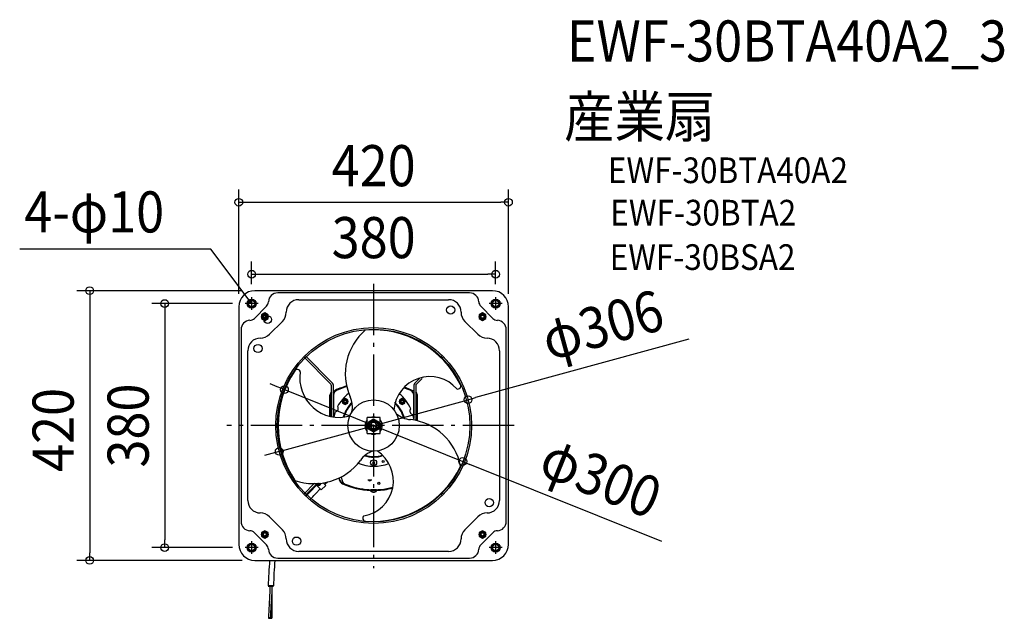
# Model space of a CAD drawing. Extents: x -551 to 982, y -300 to 632.
import ezdxf
from ezdxf.enums import TextEntityAlignment as Align

# ---------------------------------------------------------------- set-up
doc = ezdxf.new("R2010")
doc.units = 0
doc.header["$LTSCALE"] = 20
doc.header["$PDMODE"] = 3
doc.header["$PDSIZE"] = -2
doc.linetypes.add('DASHDOT', pattern=[5.5, 4, -0.6, 0.3, -0.6])
doc.layers.get('DEFPOINTS').update_dxf_attribs({"linetype": 'CONTINUOUS'})
for name, color, linetype in [('ARRANGE', 1, 'CONTINUOUS'), ('BASIS', 6, 'DASHDOT'), ('DETAIL', 5, 'CONTINUOUS'), ('ETC', 61, 'CONTINUOUS'), ('FIX', 11, 'CONTINUOUS'), ('NOTE', 4, 'CONTINUOUS'), ('OUTLINE', 3, 'CONTINUOUS'), ('SIZE', 30, 'CONTINUOUS')]:
    doc.layers.add(name, color=color, linetype=linetype)
doc.styles.get("Standard").update_dxf_attribs({"font": 'SIMPLEX.shx', "width": 0.9, "height": 64, "bigfont": 'BIGFONT.shx'})

msp = doc.modelspace()

# ---------------------------------------------------------------- linework, layer by layer
at = {"layer": 'ARRANGE', "color": 1, "linetype": 'CONTINUOUS'}
msp.add_circle((0, 0), 40, dxfattribs=at)
msp.add_point((0, 0), dxfattribs=at)
at = {"layer": 'BASIS', "color": 6, "linetype": 'DASHDOT'}
for p, q in [((0, 220.8), (0, -221.9)), ((218.7, 0), (-228.4, 0))]:
    msp.add_line(p, q, dxfattribs=at)
at = {"layer": 'DEFPOINTS', "color": 30, "linetype": 'CONTINUOUS'}
for p in [(210, 347.7), (190, 235.7), (-190, 200), (-185, 210), (190, 200), (-210, 185), (-200, 190), (210, 185), (-138.9, 55.9), (147.1, 40.3), (-147.1, -40.3), (138.9, -55.9), (-325.4, -190), (-200, -190), (-442.2, -210), (-185, -210)]:
    msp.add_point(p, dxfattribs=at)
at = {"layer": 'DETAIL', "color": 5, "linetype": 'CONTINUOUS'}
for p, q in [((185, 210), (-185, 210)), ((149.4, 206.5), (-149.4, 206.5)), ((-210, 185), (-210, -185)), ((-166.9, 185.8), (-185.8, 166.9)), ((-116.6, 196), (116.6, 196)), ((185.8, 166.9), (166.9, 185.8)), ((210, -185), (210, 185)), ((-169.5, 175.3), (-174.5, 172.4)), ((-174.5, 172.4), (-174.5, 166.6)), ((-164.5, 172.4), (-169.5, 175.3)), ((-164.5, 166.6), (-164.5, 172.4)), ((169.5, 175.3), (164.5, 172.4)), ((164.5, 172.4), (164.5, 166.6)), ((174.5, 172.4), (169.5, 175.3)), ((174.5, 166.6), (174.5, 172.4)), ((-174.5, 166.6), (-169.5, 163.7)), ((-169.5, 163.7), (-164.5, 166.6)), ((-162.2, 142.1), (-142.1, 162.2)), ((142.1, 162.2), (162.2, 142.1)), ((164.5, 166.6), (169.5, 163.7)), ((169.5, 163.7), (174.5, 166.6)), ((-206.5, 149.4), (-206.5, -149.4)), ((206.5, -149.4), (206.5, 149.4)), ((-196, -116.6), (-196, 116.6)), ((-65.1, 67.3), (-106.8, 108.9)), ((106.8, 108.9), (104.3, 106.4)), ((196, 116.6), (196, -116.6)), ((-67.3, 65.1), (-108.9, 106.8)), ((108.9, 106.8), (106.4, 104.3)), ((71.7, 73.9), (65.1, 67.3)), ((75.4, 73.3), (67.3, 65.1)), ((-68.1, 14.3), (-68.1, 47.4)), ((-67.5, 14.2), (-67.5, 47.4)), ((-65.5, 13.8), (-65.5, 60.9)), ((-62.5, 13.3), (-62.5, 60.9)), ((-62.5, 50), (-62, 50)), ((-62.5, 47.2), (-62.5, 13.3)), ((-59.2, 54.5), (-59.5, 55)), ((59.2, 54.5), (59.5, 55)), ((62.5, 60.9), (62.5, 11.2)), ((62.5, 11.2), (62.5, 47.2)), ((65.5, 60.9), (65.5, 8.3)), ((67.5, 7.9), (67.5, 47.4)), ((68.1, 7.8), (68.1, 47.4)), ((-67.5, 44.5), (-68.1, 44.5)), ((-44.4, 41.9), (-48.4, 39.6)), ((-48.4, 39.6), (-48.4, 35)), ((-48.4, 35), (-44.4, 32.7)), ((-40.4, 39.6), (-44.4, 41.9)), ((-44.4, 32.7), (-40.4, 35)), ((-40.4, 35), (-40.4, 39.6)), ((-36.3, 44.8), (-36.3, 44.8)), ((44.4, 41.9), (40.4, 39.6)), ((40.4, 39.6), (40.4, 35)), ((40.4, 35), (44.4, 32.7)), ((48.4, 39.6), (44.4, 41.9)), ((44.4, 32.7), (48.4, 35)), ((48.4, 35), (48.4, 39.6)), ((67.5, 44.5), (68.1, 44.5)), ((-12.1, 0), (-10, 3.7)), ((-10, -3.7), (-12.1, 0)), ((10, 12.5), (-10, 12.5)), ((-10, -12.5), (-10, 12.5)), ((0, 9.8), (-8.5, 4.9)), ((-8.5, 4.9), (-8.5, -4.9)), ((-7, 0), (-3.1, 0)), ((-3.1, -3.8), (-3.1, 3.8)), ((8.5, 4.9), (0, 9.8)), ((0, 7), (0, 4.9)), ((7, 0), (4.9, 0)), ((8.5, -4.9), (8.5, 4.9)), ((10, -12.5), (10, 12.5)), ((10, 3.7), (12.1, 0)), ((12.1, 0), (10, -3.7)), ((12.9, 0), (12.1, 0)), ((-12.9, 0), (-12.1, 0)), ((-10, -12.5), (10, -12.5)), ((-8.5, -4.9), (0, -9.8)), ((-3, -4), (-3, -3.9)), ((0, -7), (0, -4.9)), ((0, -9.8), (8.5, -4.9)), ((-1.6, -59.6), (1.6, -56.4)), ((-1.6, -56.4), (1.6, -59.6)), ((-108.9, -106.8), (-92, -89.9)), ((-106.8, -108.9), (-87.9, -90)), ((-81.5, -100.3), (-89.9, -92)), ((-86.4, -89.9), (-89.2, -92.7)), ((-86.1, -89.9), (-89, -92.9)), ((-84.6, -89.9), (-88.3, -93.6)), ((-83.9, -89.8), (-87.8, -93.7)), ((-83.2, -92), (-83.3, -92)), ((-83.3, -92), (-83.3, -92)), ((-83.3, -92), (-83.3, -92)), ((-83.3, -92), (-83.3, -92)), ((-83.1, -91.9), (-83.2, -91.9)), ((-83.2, -91.9), (-83.2, -91.9)), ((-83.2, -91.9), (-83.2, -91.9)), ((-83.2, -91.9), (-83.2, -91.9)), ((-83.2, -91.9), (-83.2, -91.9)), ((-83.2, -91.9), (-83.2, -91.9)), ((-83.2, -91.9), (-83.2, -91.9)), ((-83.2, -91.9), (-83.2, -92)), ((-83.2, -92), (-83.2, -92)), ((-83.2, -92), (-83.2, -92)), ((-83.2, -92), (-83.2, -92)), ((-83.2, -92), (-83.2, -92)), ((-83.2, -92), (-83.2, -92)), ((-83.2, -92), (-83.2, -92)), ((-83.2, -92), (-83.2, -92)), ((-83.2, -92), (-83.2, -92)), ((-83.2, -92), (-83.2, -92)), ((-83.2, -92), (-83.2, -92)), ((-83.2, -92), (-83.2, -92)), ((-83, -91.8), (-83.1, -91.8)), ((-83.1, -91.8), (-83.1, -91.8)), ((-83.1, -91.8), (-83.1, -91.8)), ((-83.1, -91.8), (-83.1, -91.8)), ((-83.1, -91.8), (-83.1, -91.8)), ((-83.1, -91.8), (-83.1, -91.9)), ((-83.1, -91.9), (-83.1, -91.9)), ((-83.1, -91.9), (-83.1, -91.9)), ((-83.1, -91.9), (-83.1, -91.9)), ((-83.1, -91.9), (-83.1, -91.9)), ((-83.1, -91.9), (-83.1, -91.9)), ((-83, -91.8), (-83, -91.7)), ((-83, -91.7), (-83, -91.7)), ((-83, -91.7), (-83, -91.7)), ((-83, -91.7), (-82.9, -91.7)), ((-83, -91.8), (-83, -91.8)), ((-83, -91.8), (-83, -91.8)), ((-83, -91.8), (-83, -91.8)), ((-83, -91.8), (-83, -91.8)), ((-83, -91.8), (-83, -91.8)), ((-82.9, -91.7), (-82.9, -91.6)), ((-82.9, -91.6), (-82.9, -91.6)), ((-82.9, -91.6), (-82.9, -91.6)), ((-82.9, -91.6), (-82.9, -91.6)), ((-82.9, -91.6), (-82.9, -91.6)), ((-82.9, -91.6), (-82.9, -91.6)), ((-82.9, -91.6), (-82.9, -91.6)), ((-82.9, -91.6), (-82.9, -91.6)), ((-82.9, -91.6), (-82.9, -91.6)), ((-82.9, -91.6), (-82.8, -91.6)), ((-82.9, -91.7), (-82.9, -91.7)), ((-82.9, -91.7), (-82.9, -91.7)), ((-82.9, -91.7), (-82.9, -91.7)), ((-82.9, -91.7), (-82.9, -91.7)), ((-82.9, -91.7), (-82.9, -91.7)), ((-82.9, -91.7), (-82.9, -91.7)), ((-82.9, -91.7), (-82.9, -91.7)), ((-82.8, -91.6), (-82.8, -91.5)), ((-82.8, -91.5), (-82.8, -91.5)), ((-82.8, -91.5), (-82.8, -91.5)), ((-82.8, -91.5), (-82.8, -91.5)), ((-82.8, -91.5), (-82.8, -91.5)), ((-82.8, -91.5), (-82.8, -91.5)), ((-82.8, -91.5), (-82.8, -91.5)), ((-82.8, -91.5), (-82.8, -91.5)), ((-82.8, -91.5), (-82.8, -91.5)), ((-82.8, -91.5), (-82.8, -91.5)), ((-82.8, -91.5), (-82.8, -91.5)), ((-82.8, -91.5), (-82.8, -91.5)), ((-82.8, -91.5), (-82.8, -91.5)), ((-82.8, -91.5), (-82.8, -91.5)), ((-82.8, -91.5), (-82.8, -91.5)), ((-82.8, -91.5), (-82.7, -91.5)), ((-82.8, -91.6), (-82.8, -91.6)), ((-82.8, -91.6), (-82.8, -91.6)), ((-82.8, -91.6), (-82.8, -91.6)), ((-82.8, -91.6), (-82.8, -91.6)), ((-82.8, -91.6), (-82.8, -91.6)), ((-82.8, -91.6), (-82.8, -91.6)), ((-82.8, -91.6), (-82.8, -91.6)), ((-82.8, -91.6), (-82.8, -91.6)), ((-82.8, -91.6), (-82.8, -91.6)), ((-82.7, -91.4), (-82.7, -91.3)), ((-82.7, -91.3), (-82.7, -91.3)), ((-82.7, -91.3), (-82.6, -91.3)), ((-82.7, -91.5), (-82.7, -91.4)), ((-82.7, -91.4), (-82.7, -91.4)), ((-82.7, -91.4), (-82.7, -91.4)), ((-82.7, -91.4), (-82.7, -91.4)), ((-82.7, -91.4), (-82.7, -91.4)), ((-82.7, -91.4), (-82.7, -91.4)), ((-82.7, -91.4), (-82.7, -91.4)), ((-82.7, -91.4), (-82.7, -91.4)), ((-82.7, -91.4), (-82.7, -91.4)), ((-82.7, -91.4), (-82.7, -91.4)), ((-82.7, -91.4), (-82.7, -91.4)), ((-82.7, -91.4), (-82.7, -91.4)), ((-82.7, -91.4), (-82.7, -91.4)), ((-82.7, -91.4), (-82.7, -91.4)), ((-82.7, -91.4), (-82.7, -91.4)), ((-82.7, -91.4), (-82.7, -91.4)), ((-82.7, -91.4), (-82.7, -91.4)), ((-82.7, -91.4), (-82.7, -91.4)), ((-82.7, -91.5), (-82.7, -91.5)), ((-82.7, -91.5), (-82.7, -91.5)), ((-82.7, -91.5), (-82.7, -91.5)), ((-82.7, -91.5), (-82.7, -91.5)), ((-82.7, -91.5), (-82.7, -91.5)), ((-82.6, -91.3), (-82.6, -91.2)), ((-82.6, -91.2), (-82.6, -91.2)), ((-82.6, -91.2), (-82.6, -91.2)), ((-82.6, -91.2), (-82.6, -91.2)), ((-82.6, -91.2), (-82.6, -91.2)), ((-82.6, -91.2), (-82.6, -91.2)), ((-82.6, -91.2), (-82.6, -91.2)), ((-82.6, -91.2), (-82.6, -91.2)), ((-82.6, -91.2), (-82.6, -91.2)), ((-82.6, -91.2), (-82.6, -91.2)), ((-82.6, -91.2), (-82.5, -91.2)), ((-82.6, -91.3), (-82.6, -91.3)), ((-82.6, -91.3), (-82.6, -91.3)), ((-82.6, -91.3), (-82.6, -91.3)), ((-82.6, -91.3), (-82.6, -91.3)), ((-82.6, -91.3), (-82.6, -91.3)), ((-82.6, -91.3), (-82.6, -91.3)), ((-82.6, -91.3), (-82.6, -91.3)), ((-82.6, -91.3), (-82.6, -91.3)), ((-82.6, -91.3), (-82.6, -91.3)), ((-82.6, -91.3), (-82.6, -91.3)), ((-82.6, -91.3), (-82.6, -91.3)), ((-82.6, -91.3), (-82.6, -91.3)), ((-82.6, -91.3), (-82.6, -91.3)), ((-82.6, -91.3), (-82.6, -91.3)), ((-82.6, -91.3), (-82.6, -91.3)), ((-82.6, -91.3), (-82.6, -91.3)), ((-82.6, -91.3), (-82.6, -91.3)), ((-82.5, -91.1), (-82.5, -91)), ((-82.5, -91), (-82.5, -91)), ((-82.5, -91), (-82.5, -91)), ((-82.5, -91), (-82.5, -91)), ((-82.5, -91), (-82.5, -91)), ((-82.5, -91.2), (-82.5, -91.1)), ((-82.5, -91.1), (-82.5, -91.1)), ((-82.5, -91.1), (-82.5, -91.1)), ((-82.5, -91.1), (-82.5, -91.1)), ((-82.5, -91.1), (-82.5, -91.1)), ((-82.5, -91.1), (-82.5, -91.1)), ((-82.5, -91.1), (-82.5, -91.1)), ((-82.5, -91.1), (-82.5, -91.1)), ((-82.5, -91.1), (-82.5, -91.1)), ((-82.5, -91.1), (-82.5, -91.1)), ((-82.5, -91.1), (-82.5, -91.1)), ((-82.5, -91.1), (-82.5, -91.1)), ((-82.5, -91.1), (-82.5, -91.1)), ((-82.5, -91.1), (-82.5, -91.1)), ((-82.5, -91.1), (-82.5, -91.1)), ((-82.5, -91.1), (-82.5, -91.1)), ((-82.5, -91.2), (-82.5, -91.2)), ((-82.5, -91.2), (-82.5, -91.2)), ((-82.5, -91.2), (-82.5, -91.2)), ((-82.5, -91.2), (-82.5, -91.2)), ((-82.5, -91.2), (-82.5, -91.2)), ((-82.5, -91.2), (-82.5, -91.2)), ((-82.5, -91.2), (-82.5, -91.2)), ((-74.5, -93.3), (-78.6, -89.2)), ((-75.9, -91.8), (-71.3, -87.9)), ((-54.3, -82.2), (-53.7, -84.4)), ((-53.7, -82), (-53.1, -84.2)), ((-50.4, -80.4), (-49, -85.8)), ((-48.4, -90.6), (-48.2, -90.1)), ((-9.1, -84.5), (-2.9, -84.5)), ((-87.8, -93.7), (-88.1, -93.3)), ((-84.3, -92.6), (-84.4, -92.6)), ((-84.2, -92.6), (-84.3, -92.6)), ((-84.3, -92.6), (-84.3, -92.6)), ((-84.3, -92.6), (-84.3, -92.6)), ((-84.3, -92.6), (-84.3, -92.6)), ((-84.3, -92.6), (-84.3, -92.6)), ((-84.3, -92.6), (-84.3, -92.6)), ((-84.3, -92.6), (-84.3, -92.6)), ((-84.1, -92.5), (-84.2, -92.5)), ((-84.2, -92.5), (-84.2, -92.5)), ((-84.2, -92.5), (-84.2, -92.5)), ((-84.2, -92.5), (-84.2, -92.5)), ((-84.2, -92.5), (-84.2, -92.6)), ((-84.2, -92.6), (-84.2, -92.6)), ((-84.2, -92.6), (-84.2, -92.6)), ((-84.2, -92.6), (-84.2, -92.6)), ((-84.2, -92.6), (-84.2, -92.6)), ((-84, -92.5), (-84.1, -92.5)), ((-84.1, -92.5), (-84.1, -92.5)), ((-84.1, -92.5), (-84.1, -92.5)), ((-84.1, -92.5), (-84.1, -92.5)), ((-84.1, -92.5), (-84.1, -92.5)), ((-84.1, -92.5), (-84.1, -92.5)), ((-84.1, -92.5), (-84.1, -92.5)), ((-84.1, -92.5), (-84.1, -92.5)), ((-84.1, -92.5), (-84.1, -92.5)), ((-84.1, -92.5), (-84.1, -92.5)), ((-84.1, -92.5), (-84.1, -92.5)), ((-84.1, -92.5), (-84.1, -92.5)), ((-84.1, -92.5), (-84.1, -92.5)), ((-84.1, -92.5), (-84.1, -92.5)), ((-84.1, -92.5), (-84.1, -92.5)), ((-84.1, -92.5), (-84.1, -92.5)), ((-84.1, -92.5), (-84.1, -92.5)), ((-83.9, -92.4), (-84, -92.4)), ((-84, -92.4), (-84, -92.4)), ((-84, -92.4), (-84, -92.4)), ((-84, -92.4), (-84, -92.5)), ((-84, -92.5), (-84, -92.5)), ((-84, -92.5), (-84, -92.5)), ((-84, -92.5), (-84, -92.5)), ((-84, -92.5), (-84, -92.5)), ((-84, -92.5), (-84, -92.5)), ((-84, -92.5), (-84, -92.5)), ((-84, -92.5), (-84, -92.5)), ((-84, -92.5), (-84, -92.5)), ((-84, -92.5), (-84, -92.5)), ((-84, -92.5), (-84, -92.5)), ((-84, -92.5), (-84, -92.5)), ((-84, -92.5), (-84, -92.5)), ((-83.8, -92.4), (-83.9, -92.4)), ((-83.9, -92.4), (-83.9, -92.4)), ((-83.9, -92.4), (-83.9, -92.4)), ((-83.9, -92.4), (-83.9, -92.4)), ((-83.9, -92.4), (-83.9, -92.4)), ((-83.9, -92.4), (-83.9, -92.4)), ((-83.9, -92.4), (-83.9, -92.4)), ((-83.9, -92.4), (-83.9, -92.4)), ((-83.9, -92.4), (-83.9, -92.4)), ((-83.9, -92.4), (-83.9, -92.4)), ((-83.9, -92.4), (-83.9, -92.4)), ((-83.9, -92.4), (-83.9, -92.4)), ((-83.9, -92.4), (-83.9, -92.4)), ((-83.9, -92.4), (-83.9, -92.4)), ((-83.9, -92.4), (-83.9, -92.4)), ((-83.9, -92.4), (-83.9, -92.4)), ((-83.9, -92.4), (-83.9, -92.4)), ((-83.7, -92.3), (-83.8, -92.3)), ((-83.8, -92.3), (-83.8, -92.3)), ((-83.8, -92.3), (-83.8, -92.3)), ((-83.8, -92.3), (-83.8, -92.4)), ((-83.8, -92.4), (-83.8, -92.4)), ((-83.8, -92.4), (-83.8, -92.4)), ((-83.8, -92.4), (-83.8, -92.4)), ((-83.8, -92.4), (-83.8, -92.4)), ((-83.8, -92.4), (-83.8, -92.4)), ((-83.8, -92.4), (-83.8, -92.4)), ((-83.8, -92.4), (-83.8, -92.4)), ((-83.8, -92.4), (-83.8, -92.4)), ((-83.8, -92.4), (-83.8, -92.4)), ((-83.8, -92.4), (-83.8, -92.4)), ((-83.8, -92.4), (-83.8, -92.4)), ((-83.8, -92.4), (-83.8, -92.4)), ((-83.8, -92.4), (-83.8, -92.4)), ((-83.8, -92.4), (-83.8, -92.4)), ((-83.6, -92.3), (-83.7, -92.3)), ((-83.7, -92.3), (-83.7, -92.3)), ((-83.7, -92.3), (-83.7, -92.3)), ((-83.7, -92.3), (-83.7, -92.3)), ((-83.7, -92.3), (-83.7, -92.3)), ((-83.7, -92.3), (-83.7, -92.3)), ((-83.7, -92.3), (-83.7, -92.3)), ((-83.7, -92.3), (-83.7, -92.3)), ((-83.7, -92.3), (-83.7, -92.3)), ((-83.7, -92.3), (-83.7, -92.3)), ((-83.7, -92.3), (-83.7, -92.3)), ((-83.7, -92.3), (-83.7, -92.3)), ((-83.7, -92.3), (-83.7, -92.3)), ((-83.7, -92.3), (-83.7, -92.3)), ((-83.7, -92.3), (-83.7, -92.3)), ((-83.7, -92.3), (-83.7, -92.3)), ((-83.7, -92.3), (-83.7, -92.3)), ((-83.7, -92.3), (-83.7, -92.3)), ((-83.5, -92.2), (-83.6, -92.2)), ((-83.6, -92.2), (-83.6, -92.2)), ((-83.6, -92.2), (-83.6, -92.2)), ((-83.6, -92.2), (-83.6, -92.2)), ((-83.6, -92.2), (-83.6, -92.2)), ((-83.6, -92.2), (-83.6, -92.2)), ((-83.6, -92.2), (-83.6, -92.2)), ((-83.6, -92.2), (-83.6, -92.2)), ((-83.6, -92.2), (-83.6, -92.2)), ((-83.6, -92.2), (-83.6, -92.3)), ((-83.6, -92.3), (-83.6, -92.3)), ((-83.6, -92.3), (-83.6, -92.3)), ((-83.6, -92.3), (-83.6, -92.3)), ((-83.6, -92.3), (-83.6, -92.3)), ((-83.6, -92.3), (-83.6, -92.3)), ((-83.6, -92.3), (-83.6, -92.3)), ((-83.6, -92.3), (-83.6, -92.3)), ((-83.6, -92.3), (-83.6, -92.3)), ((-83.4, -92.1), (-83.5, -92.2)), ((-83.5, -92.2), (-83.5, -92.2)), ((-83.5, -92.2), (-83.5, -92.2)), ((-83.5, -92.2), (-83.5, -92.2)), ((-83.5, -92.2), (-83.5, -92.2)), ((-83.5, -92.2), (-83.5, -92.2)), ((-83.5, -92.2), (-83.5, -92.2)), ((-83.5, -92.2), (-83.5, -92.2)), ((-83.5, -92.2), (-83.5, -92.2)), ((-83.5, -92.2), (-83.5, -92.2)), ((-83.5, -92.2), (-83.5, -92.2)), ((-83.5, -92.2), (-83.5, -92.2)), ((-83.5, -92.2), (-83.5, -92.2)), ((-83.5, -92.2), (-83.5, -92.2)), ((-83.5, -92.2), (-83.5, -92.2)), ((-83.5, -92.2), (-83.5, -92.2)), ((-83.5, -92.2), (-83.5, -92.2)), ((-83.5, -92.2), (-83.5, -92.2)), ((-83.3, -92.1), (-83.4, -92.1)), ((-83.4, -92.1), (-83.4, -92.1)), ((-83.4, -92.1), (-83.4, -92.1)), ((-83.4, -92.1), (-83.4, -92.1)), ((-83.4, -92.1), (-83.4, -92.1)), ((-83.4, -92.1), (-83.4, -92.1)), ((-83.4, -92.1), (-83.4, -92.1)), ((-83.4, -92.1), (-83.4, -92.1)), ((-83.4, -92.1), (-83.4, -92.1)), ((-83.4, -92.1), (-83.4, -92.1)), ((-83.4, -92.1), (-83.4, -92.1)), ((-83.4, -92.1), (-83.4, -92.1)), ((-83.4, -92.1), (-83.4, -92.1)), ((-83.4, -92.1), (-83.4, -92.1)), ((-83.4, -92.1), (-83.4, -92.1)), ((-83.4, -92.1), (-83.4, -92.1)), ((-83.4, -92.1), (-83.4, -92.1)), ((-83.4, -92.1), (-83.4, -92.1)), ((-83.4, -92.1), (-83.4, -92.1)), ((-83.3, -92), (-83.3, -92)), ((-83.3, -92), (-83.3, -92)), ((-83.3, -92), (-83.3, -92)), ((-83.3, -92), (-83.3, -92)), ((-83.3, -92), (-83.3, -92)), ((-83.3, -92), (-83.3, -92)), ((-83.3, -92), (-83.3, -92)), ((-83.3, -92), (-83.3, -92)), ((-83.3, -92), (-83.3, -92)), ((-83.3, -92), (-83.3, -92)), ((-83.3, -92), (-83.3, -92.1)), ((-83.3, -92.1), (-83.3, -92.1)), ((-83.3, -92.1), (-83.3, -92.1)), ((-83.3, -92.1), (-83.3, -92.1)), ((-83.3, -92.1), (-83.3, -92.1)), ((-83.3, -92.1), (-83.3, -92.1)), ((-74.5, -93.3), (-81.5, -100.3)), ((-4.7, -101.6), (-4.7, -101.1)), ((-4.5, -101.1), (-4.7, -101.1)), ((-4.3, -101.6), (-4.7, -101.6)), ((-4.5, -100), (-4.5, -101.2)), ((4.5, -100), (-4.5, -100)), ((4, -101.7), (-4, -101.7)), ((-3.2, -100), (-3.2, -100)), ((3.2, -100), (3.2, -100)), ((4.7, -101.6), (4.3, -101.6)), ((4.5, -100), (4.5, -101.2)), ((4.7, -101.1), (4.5, -101.1)), ((4.7, -101.6), (4.7, -101.1)), ((104, -106.1), (106.8, -108.9)), ((106.1, -104), (108.9, -106.8)), ((-142.1, -162.2), (-162.2, -142.1)), ((162.2, -142.1), (142.1, -162.2)), ((-185.8, -166.9), (-166.9, -185.8)), ((-169.5, -163.7), (-174.5, -166.6)), ((-174.5, -166.6), (-174.5, -172.4)), ((-164.5, -166.6), (-169.5, -163.7)), ((-164.5, -172.4), (-164.5, -166.6)), ((169.5, -163.7), (164.5, -166.6)), ((164.5, -166.6), (164.5, -172.4)), ((166.9, -185.8), (185.8, -166.9)), ((174.5, -166.6), (169.5, -163.7)), ((174.5, -172.4), (174.5, -166.6)), ((-174.5, -172.4), (-169.5, -175.3)), ((-169.5, -175.3), (-164.5, -172.4)), ((164.5, -172.4), (169.5, -175.3)), ((169.5, -175.3), (174.5, -172.4)), ((116.6, -196), (-116.6, -196)), ((-185, -210), (185, -210)), ((-149.4, -206.5), (149.4, -206.5)), ((-161.7, -259.9), (-162, -264.9)), ((-161.6, -254.9), (-161.7, -259.9)), ((-161.7, -259.9), (-161.7, -259.9)), ((-161.5, -250), (-161.6, -254.9)), ((-158.7, -260), (-159, -265)), ((-158.6, -255), (-158.7, -260)), ((-158.7, -260), (-158.7, -260)), ((-158.5, -250), (-158.6, -255)), ((-158.5, -249.7), (-158.5, -300)), ((-162.6, -274.8), (-162.9, -279.8)), ((-162.3, -269.8), (-162.6, -274.8)), ((-162, -264.9), (-162.3, -269.8)), ((-162.3, -269.8), (-162.3, -269.8)), ((-159.6, -275), (-159.9, -280)), ((-159.3, -270), (-159.6, -275)), ((-159, -265), (-159.3, -270)), ((-159.3, -270), (-159.3, -270)), ((-163.4, -289.8), (-163.5, -294.8)), ((-163.2, -284.8), (-163.4, -289.8)), ((-163.4, -289.8), (-163.4, -289.8)), ((-162.9, -279.8), (-163.2, -284.8)), ((-162.9, -279.8), (-162.9, -279.8)), ((-160.4, -289.9), (-160.5, -294.8)), ((-160.2, -284.9), (-160.4, -289.9)), ((-160.4, -289.9), (-160.4, -289.9)), ((-159.9, -280), (-160.2, -284.9)), ((-159.9, -280), (-159.9, -280)), ((-163.5, -294.8), (-163.6, -299.8)), ((-160.5, -294.8), (-160.6, -299.8))]:
    msp.add_line(p, q, dxfattribs=at)
for centre, radius in [((-190, 190), 6), ((-190, 190), 5), ((120, 180), 6.44), ((190, 190), 6), ((190, 190), 5), ((-169.5, 169.5), 5), ((-169.5, 169.5), 3.5), ((-169.5, 169.5), 3), ((-169.5, 169.5), 2.5), ((-165, 165), 6), ((169.5, 169.5), 5), ((169.5, 169.5), 3.5), ((169.5, 169.5), 3), ((169.5, 169.5), 2.5), ((0, 0), 152.5), ((0, 0), 150), ((-180, 120), 6.44), ((-44.4, 37.3), 4), ((-44.4, 37.3), 3), ((-44.4, 37.3), 2), ((0, 0), 40), ((44.4, 37.3), 4), ((44.4, 37.3), 3), ((44.4, 37.3), 2), ((0, 0), 8.5), ((0, 0), 7), ((0, -58), 4.7), ((15, -56), 1.5), ((8, -89.9), 1.7), ((8, -89.9), 1.5), ((180, -120), 6.44), ((-169.5, -169.5), 5), ((-169.5, -169.5), 3.5), ((-169.5, -169.5), 3), ((-169.5, -169.5), 2.5), ((169.5, -169.5), 5), ((169.5, -169.5), 3.5), ((169.5, -169.5), 3), ((169.5, -169.5), 2.5), ((-190, -190), 6), ((-120, -180), 6.44), ((190, -190), 6), ((-190, -190), 5), ((190, -190), 5)]:
    msp.add_circle(centre, radius, dxfattribs=at)
for centre, radius, start, end in [((-185, 185), 25, 90, 180), ((-149.4, 192), 14.5, 90, 177.1962), ((149.4, 192), 14.5, 2.8038, 90), ((185, 185), 25, 0, 90), ((-174.3, 193.2), 10.5, 315, 357.1962), ((-116.6, 176.5), 19.5, 90, 179.6876), ((116.6, 176.5), 19.5, 0.3124, 90), ((174.3, 193.2), 10.5, 182.8038, 225), ((-156.6, 176.7), 20.5, 315, 359.6876), ((156.6, 176.7), 20.5, 180.3124, 225), ((-192, 149.4), 14.5, 92.8038, 180), ((-193.2, 174.3), 10.5, 272.8038, 315), ((193.2, 174.3), 10.5, 225, 267.1962), ((192, 149.4), 14.5, 0, 87.1962), ((-176.7, 156.6), 20.5, 270.3124, 315), ((45.8, 80.6), 89.9, 130.6481, 203.4164), ((-1.6, -3), 152.2, 26.0306, 94.1797), ((176.7, 156.6), 20.5, 225, 269.6876), ((-176.5, 116.6), 19.5, 90.3124, 180), ((176.5, 116.6), 19.5, 0, 89.6876), ((3.4, 0.1), 152.2, 146.0306, 214.1797), ((-118.8, 82.9), 4.58, 7.5413, 151.4631), ((-53.8, 73.9), 61.2, 170.9499, 285.8501), ((-71.5, 60.9), 6, 0, 45), ((-71.5, 60.9), 9, 0, 45), ((0, -74), 142.1, 107.3993, 116.0931), ((87.5, 20), 56.2, 41.5683, 175.2318), ((71.5, 60.9), 9, 135, 180), ((71.5, 60.9), 6, 135, 180), ((131.2, 61.4), 4.58, 247.5413, 31.4631), ((-62.5, 47.4), 5.6, 122.4111, 180), ((-62.5, 47.4), 5, 126.8871, 180), ((0, -74), 141.5, 107.4175, 116.2122), ((-54.5, 47.2), 8, 114.3858, 180), ((0, -73), 140, 107.5574, 114.3858), ((0, 0), 63.5, 127.8576, 152.1825), ((0, 0), 63.5, 24.0721, 51.2573), ((0, -73), 140, 65.6142, 70.3855), ((0, -74), 141.5, 63.7878, 70.4182), ((0, -74), 142.1, 63.9069, 70.3041), ((54.5, 47.2), 8, 0, 65.6142), ((62.5, 47.4), 5.6, 0, 57.5889), ((62.5, 47.4), 5, 0, 53.1129), ((0, 0), 49.1, 132.8649, 164.6514), ((0, 0), 48.1, 133.7961, 164.1714), ((-69, 29.2), 36, 347.0851, 25.9441), ((0, 0), 48.1, 13.7961, 46.7237), ((0, 0), 49.1, 12.8683, 47.4358), ((0, 0), 63.5, 160.3267, 167.9856), ((-60, 26.4), 5, 271.853, 40.6562), ((59.8, 45.2), 36, 227.0851, 265.9441), ((61.5, 22.4), 5, 135.5984, 264.4016), ((0, 0), 63.5, 7.8589, 15.9279), ((0, 0), 13.5, 137.8318, 222.1369), ((0, 0), 13.5, 67.953, 112.1308), ((0, 0), 5, 180, 270), ((0, 0), 4.9, 230.7539, 129.2461), ((0, 0), 5, 0, 90), ((0, 0), 13.5, 317.8318, 42.1369), ((46.9, -80), 89.9, 10.6481, 83.4164), ((0, 0), 13.5, 247.953, 292.1308), ((9.3, -74.4), 36, 107.0851, 145.9441), ((-24.6, -86.1), 55.4, 279.7624, 57.0376), ((-92.8, -0.6), 89.9, 250.6481, 323.4164), ((0, 0), 63.5, 247.86, 291.9187), ((0, 0), 49.1, 252.8592, 287.4343), ((0, 0), 48.1, 253.7971, 286.7237), ((-1.7, 2.9), 152.2, 266.0306, 334.1797), ((-87.6, -87.2), 6.52, 268.8974, 338.3801), ((-44.4, -81.9), 9.6, 195, 245.5844), ((-44.4, -81.9), 9, 195, 245.5844), ((-41.2, -83.7), 8, 195, 247.334), ((0, 16), 117.1, 245.5844, 267.7976), ((0, 16), 116.5, 245.5844, 267.7863), ((0, 15), 115, 247.334, 285.0957), ((-6, -84.5), 1.79, 180, 0), ((-1240.5, 1025.8), 1605.5, 314.9774, 315.8283), ((-1086.1, 872.3), 1396.1, 314.9658, 315.6953), ((498.2, -671.5), 816.1, 135.4279, 135.8268), ((0, -97.1), 6.52, 223.8974, 316.1026), ((-4, -101.2), 0.5, 180, 270), ((4, -101.2), 0.5, 270, 0), ((0, 16), 116.5, 272.2137, 284.8414), ((0, 16), 117.1, 272.2024, 284.5062), ((-176.5, -116.6), 19.5, 180, 269.6876), ((176.5, -116.6), 19.5, 270.3124, 0), ((-176.7, -156.6), 20.5, 45, 89.6876), ((176.7, -156.6), 20.5, 90.3124, 135), ((-192, -149.4), 14.5, 180, 267.1962), ((-12.4, -144.4), 4.58, 127.5413, 271.4631), ((192, -149.4), 14.5, 272.8038, 0), ((-193.2, -174.3), 10.5, 45, 87.1962), ((-156.6, -176.7), 20.5, 0.3124, 45), ((156.6, -176.7), 20.5, 135, 179.6876), ((193.2, -174.3), 10.5, 92.8038, 135), ((-116.6, -176.5), 19.5, 180.3124, 270), ((116.6, -176.5), 19.5, 270, 359.6876), ((-185, -185), 25, 180, 270), ((-174.3, -193.2), 10.5, 2.8038, 45), ((-149.4, -192), 14.5, 182.8038, 270), ((149.4, -192), 14.5, 270, 357.1962), ((174.3, -193.2), 10.5, 135, 177.1962), ((185, -185), 25, 270, 0), ((280.3, -253.4), 444.4, 174.3933, 179.5408), ((307.3, -254.8), 463.2, 174.4458, 179.3835), ((-163.6, -250.4), 0.749, 94.3154, 130.7707), ((-163.6, -249.3), 0.749, 229.2293, 265.6846), ((-162.1, -258.2), 8.65, 95.1729, 100.3114), ((-162.1, -241.5), 8.65, 259.6886, 264.8271), ((-160.8, -271.9), 22.4, 92.6759, 95.404), ((-160.8, -227.8), 22.4, 264.596, 267.3241), ((-160, -287.5), 38.1, 89.9467, 92.7036), ((-160, -212.1), 38.1, 267.2964, 270.0533), ((-160, -257.1), 7.51, 78.5571, 101.6432), ((-160, -257.4), 7.51, 78.5571, 101.6432), ((-160, -287.5), 38.1, 87.2964, 90.0533), ((-160, -212.1), 38.1, 269.9467, 272.7036), ((-159.2, -271.9), 22.4, 84.596, 87.3241), ((-159.2, -227.8), 22.4, 272.6759, 275.404), ((-157.9, -258.2), 8.65, 79.6886, 84.8271), ((-157.9, -241.5), 8.65, 275.1729, 280.3114), ((-156.4, -250.4), 0.749, 49.2293, 85.6846), ((-156.4, -249.3), 0.749, 274.3154, 310.7707), ((-163.4, -300), 0.252, 95.4845, 136.4265), ((-163.4, -299.6), 0.252, 223.5735, 264.5155), ((-162.9, -302.4), 2.72, 96.0654, 102.0515), ((-162.9, -297.2), 2.72, 257.9485, 263.9346), ((-162.4, -306.6), 7.02, 93.1379, 96.3313), ((-162.4, -292.9), 7.02, 263.6687, 266.8621), ((-162.1, -311.5), 11.9, 89.9377, 93.17), ((-162.1, -288.1), 11.9, 266.83, 270.0623), ((-162.1, -311.5), 11.9, 86.83, 90.0623), ((-162.1, -288.1), 11.9, 269.9377, 273.17), ((-161.8, -306.6), 7.02, 83.6687, 86.8621), ((-161.8, -292.9), 7.02, 273.1379, 276.3313), ((-161.3, -300.2), 0.262, 94.8485, 133.503), ((-161.3, -299.8), 0.262, 226.497, 265.1515), ((-160.8, -302.8), 2.94, 95.594, 101.1345), ((-160.8, -297.2), 2.94, 258.8655, 264.406), ((-161.3, -302.4), 2.72, 77.9485, 83.9346), ((-161.3, -297.2), 2.72, 276.0654, 282.0515), ((-160.3, -307.5), 7.6, 92.8938, 95.8418), ((-160.3, -292.6), 7.6, 264.1582, 267.1062), ((-160.8, -300), 0.252, 43.5735, 84.5155), ((-160.8, -299.6), 0.252, 275.4845, 316.4265), ((-160, -312.7), 12.9, 89.9424, 92.9237), ((-160, -287.3), 12.9, 267.0763, 270.0576), ((-160, -312.7), 12.9, 87.0763, 90.0576), ((-160, -287.3), 12.9, 269.9424, 272.9237), ((-159.7, -307.5), 7.6, 84.1582, 87.1062), ((-159.7, -292.6), 7.6, 272.8938, 275.8418), ((-159.2, -302.8), 2.94, 78.8655, 84.406), ((-159.2, -297.2), 2.94, 275.594, 281.1345), ((-158.7, -300.2), 0.262, 46.497, 85.1515), ((-158.7, -299.8), 0.262, 274.8485, 313.503)]:
    msp.add_arc(centre, radius, start, end, dxfattribs=at)
at = {"layer": 'FIX', "color": 11, "linetype": 'CONTINUOUS'}
for centre in [(-190, 190), (190, 190), (-190, -190), (190, -190)]:
    msp.add_circle(centre, 7, dxfattribs=at)
at = {"layer": 'NOTE', "color": 4, "linetype": 'CONTINUOUS'}
for p, q in [((-253.4, 274.7), (-551.2, 274.9)), ((-197.2, 199.6), (-253.4, 274.7)), ((-190, 190), (-197.2, 199.6)), ((-190, 200), (-190, 180)), ((190, 200), (190, 180)), ((-180, 190), (-200, 190)), ((-190, 190), (-194.9, 193.8)), ((-192.3, 195.8), (-190, 190)), ((200, 190), (180, 190)), ((-190, -180), (-190, -200)), ((190, -180), (190, -200)), ((-180, -190), (-200, -190)), ((200, -190), (180, -190))]:
    msp.add_line(p, q, dxfattribs=at)
at = {"layer": 'OUTLINE', "color": 3, "linetype": 'CONTINUOUS'}
for p, q in [((185, 210), (-185, 210)), ((-210, 185), (-210, -185)), ((210, -185), (210, 185)), ((-185, -210), (185, -210))]:
    msp.add_line(p, q, dxfattribs=at)
for centre, start, end in [((-185, 185), 90, 180), ((185, 185), 0, 90), ((-185, -185), 180, 270), ((185, -185), 270, 0)]:
    msp.add_arc(centre, 25, start, end, dxfattribs=at)
at = {"layer": 'SIZE', "color": 30, "linetype": 'CONTINUOUS'}
for p, q in [((-210, 205), (-210, 367.7)), ((210, 205), (210, 367.7)), ((-210, 347.7), (-198, 347.7)), ((-198, 347.7), (198, 347.7)), ((210, 347.7), (198, 347.7)), ((-190, 220), (-190, 255.7)), ((190, 220), (190, 255.7)), ((-190, 235.7), (-178, 235.7)), ((-178, 235.7), (178, 235.7)), ((190, 235.7), (178, 235.7)), ((-205, 210), (-462.2, 210)), ((-442.2, 210), (-442.2, 198)), ((-442.2, 198), (-442.2, -198)), ((-220, 190), (-345.4, 190)), ((-325.4, 190), (-325.4, 178)), ((-325.4, 178), (-325.4, -178)), ((490.9, 134.4), (158.7, 43.5)), ((-150, 60.4), (-161.2, 64.9)), ((-138.9, 55.9), (-150, 60.4)), ((-138.9, 55.9), (138.9, -55.9)), ((-147.1, -40.3), (147.1, 40.3)), ((147.1, 40.3), (158.7, 43.5)), ((-158.7, -43.5), (-170.2, -46.6)), ((-147.1, -40.3), (-158.7, -43.5)), ((138.9, -55.9), (150, -60.4)), ((448.7, -180.6), (150, -60.4)), ((-325.4, -190), (-325.4, -178)), ((-442.2, -210), (-442.2, -198)), ((-220, -190), (-345.4, -190)), ((-205, -210), (-462.2, -210))]:
    msp.add_line(p, q, dxfattribs=at)
for centre in [(-210, 347.7), (210, 347.7), (-190, 235.7), (190, 235.7), (-442.2, 210), (-325.4, 190), (-138.9, 55.9), (147.1, 40.3), (-147.1, -40.3), (138.9, -55.9), (-325.4, -190), (-442.2, -210)]:
    msp.add_circle(centre, 6, dxfattribs=at)

# ---------------------------------------------------------------- texts
at = {"layer": 'ETC', "color": 61, "linetype": 'CONTINUOUS', "width": 0.9}
for s, height, p in [('EWF-30BTA40A2_3', 64, (300.8, 566.9)), ('産業扇', 64, (296.7, 448.9)), ('EWF-30BTA40A2', 40, (364.8, 377.5)), ('EWF-30BTA2', 40, (368.6, 311.5)), ('EWF-30BSA2', 40, (367.6, 242.3))]:
    msp.add_text(s, height=height, dxfattribs=at).set_placement(p)
at = {"layer": 'NOTE', "color": 4, "linetype": 'CONTINUOUS', "width": 0.9}
msp.add_text('4-φ10', height=64, dxfattribs=at).set_placement((-544.1, 300.7))
at = {"layer": 'SIZE', "color": 30, "linetype": 'CONTINUOUS', "width": 0.9}
for s, p in [('420', (0, 372.7)), ('380', (0, 260.7))]:
    msp.add_text(s, height=64, dxfattribs=at).set_placement(p, align=Align.CENTER)
for s, rotation, p in [('φ306', 15.3165, (364.9, 125.9)), ('380', 90, (-350.4, 0)), ('420', 90, (-467.2, -6.8)), ('φ300', 338.0774, (342, -110.7))]:
    msp.add_text(s, height=64, rotation=rotation, dxfattribs=at).set_placement(p, align=Align.CENTER)

doc.saveas('drawing.dxf')
